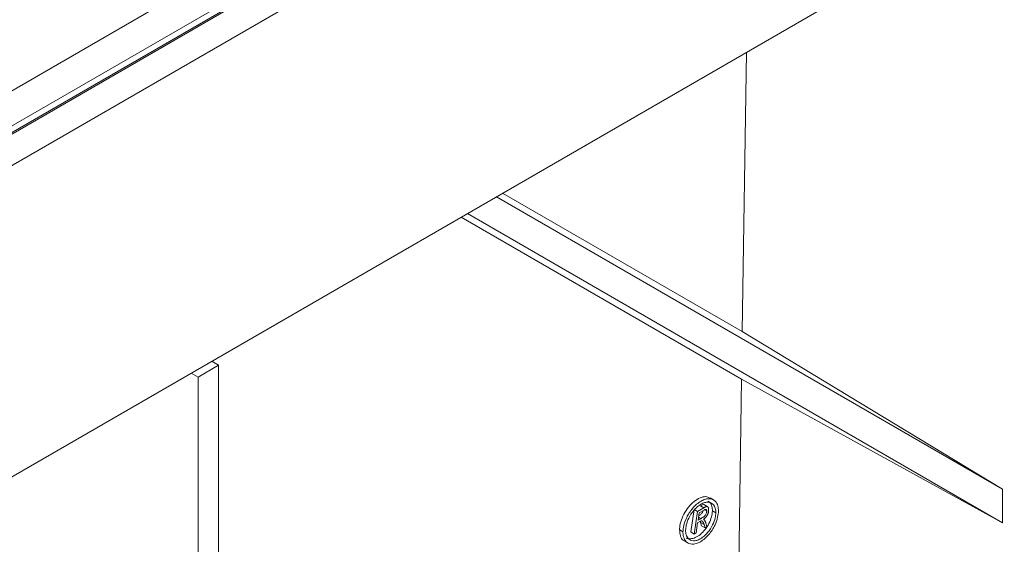
# Model space of a CAD drawing. Units: millimetres. Extents: x 8 to 664, y -32 to 370.
# Drawn here: x 375 to 392, y 151 to 160 of the extents above; entities that cross this region are included whole.
import ezdxf

# ---------------------------------------------------------------- set-up
doc = ezdxf.new("R2010")
doc.units = ezdxf.units.MM

msp = doc.modelspace()

# ---------------------------------------------------------------- linework, layer by layer
at = {"color": 7, "linetype": 'Continuous', "lineweight": 15}
for p, q in [((407.5825, 177.0892), (289.8492, 109.1232)), ((407.7491, 177.0727), (290.0158, 109.1067)), ((290.0394, 109.0931), (407.7727, 177.0591)), ((408.0084, 176.6508), (290.2751, 108.6848)), ((290.2751, 103.3093), (408.0084, 171.2752)), ((359.9251, 150.1856), (395.5162, 170.7319)), ((387.908, 159.6716), (387.8332, 154.846)), ((383.5834, 157.175), (392.3301, 152.124)), ((387.8332, 154.846), (383.69, 157.2365)), ((382.9754, 156.824), (387.8204, 154.0237)), ((392.3301, 151.5467), (383.0834, 156.8864)), ((387.8332, 154.846), (392.3301, 152.124)), ((378.7813, 154.2667), (378.4278, 154.0626)), ((378.6655, 154.336), (378.7813, 154.2667)), ((378.7813, 154.2667), (378.7813, 136.3028)), ((378.4278, 154.0626), (378.3078, 154.1295)), ((378.4278, 136.0987), (378.4278, 154.0626)), ((387.8204, 154.0237), (387.7125, 147.0669)), ((387.8204, 154.0237), (392.3301, 151.5467)), ((392.3301, 152.124), (392.3301, 151.5467)), ((387.1686, 151.8043), (387.1097, 151.8395)), ((387.2242, 151.8247), (387.1653, 151.8599)), ((387.3367, 151.9396), (387.2778, 151.9748)), ((387.0015, 151.7771), (386.9428, 151.3861)), ((387.0604, 151.7419), (387.0015, 151.7771)), ((387.0017, 151.3509), (387.0604, 151.7419)), ((387.0604, 151.7419), (387.1686, 151.8043)), ((387.0865, 151.7152), (387.0675, 151.5883)), ((387.1719, 151.7645), (387.0865, 151.7152)), ((387.1805, 151.7686), (387.2183, 151.7461)), ((387.3743, 151.7178), (387.3154, 151.753)), ((387.0608, 151.5426), (387.0349, 151.37)), ((387.1013, 151.566), (387.0608, 151.5426)), ((387.0675, 151.5883), (387.1152, 151.6158)), ((387.1124, 151.5507), (387.1297, 151.494)), ((387.1713, 151.5155), (387.1124, 151.5507)), ((387.1292, 151.5775), (387.1485, 151.566)), ((387.1886, 151.4588), (387.1297, 151.494)), ((387.1629, 151.6036), (387.1665, 151.6014)), ((387.1886, 151.4588), (387.1713, 151.5155)), ((387.2227, 151.4784), (387.1886, 151.4588)), ((387.2054, 151.5354), (387.2227, 151.4784)), ((386.8075, 151.3911), (386.7485, 151.4263)), ((387.0017, 151.3509), (386.9428, 151.3861)), ((387.0349, 151.37), (387.0017, 151.3509)), ((386.8321, 151.2316), (386.891, 151.1964))]:
    msp.add_line(p, q, dxfattribs=at)
at = {"color": 8, "linetype": 'Continuous', "lineweight": 15}
msp.add_line((387.0752, 151.6396), (387.1152, 151.6158), dxfattribs=at)
at = {"color": 7, "linetype": 'Continuous', "lineweight": 15}
for points, knots in [([(387.2754, 151.9703), (387.2584, 151.9802), (387.2175, 152.0039), (387.1283, 151.9905), (387.0244, 151.9376), (386.923, 151.8454), (386.8367, 151.7263), (386.7753, 151.5935), (386.7513, 151.4912), (386.7491, 151.4388), (386.7485, 151.4263)], [0, 0, 0, 0, 0.1006582, 0.2431057, 0.3855586, 0.5280141, 0.6704683, 0.812918, 0.9553617, 1, 1, 1, 1]), ([(387.4203, 151.7449), (387.4207, 151.7741), (387.4181, 151.8054), (387.4009, 151.8666), (387.3862, 151.8966), (387.3383, 151.9432), (387.3048, 151.9592), (387.2418, 151.9613), (387.2187, 151.9584), (387.1702, 151.9444), (387.1448, 151.9334), (387.0937, 151.9039), (387.0681, 151.8855), (387.0192, 151.8432), (386.9958, 151.8193), (386.9316, 151.7438), (386.897, 151.6884), (386.8469, 151.5853), (386.8309, 151.5376), (386.8115, 151.4552), (386.8079, 151.4203), (386.8075, 151.3911)], [0, 0, 0, 0, 0.125, 0.125, 0.25, 0.25, 0.375, 0.375, 0.4375, 0.4375, 0.5, 0.5, 0.5625, 0.5625, 0.625, 0.625, 0.75, 0.75, 0.875, 0.875, 1, 1, 1, 1]), ([(387.3743, 151.7178), (387.3747, 151.7426), (387.3725, 151.7692), (387.3579, 151.8212), (387.3453, 151.8468), (387.3046, 151.8863), (387.2762, 151.9), (387.2226, 151.9018), (387.203, 151.8993), (387.1618, 151.8874), (387.1401, 151.878), (387.0967, 151.853), (387.075, 151.8373), (387.0334, 151.8013), (387.0135, 151.7811), (386.9589, 151.7168), (386.9296, 151.6698), (386.8869, 151.5821), (386.8733, 151.5415), (386.8569, 151.4715), (386.8538, 151.4419), (386.8534, 151.4171)], [0, 0, 0, 0, 0.125, 0.125, 0.25, 0.25, 0.375, 0.375, 0.4375, 0.4375, 0.5, 0.5, 0.5625, 0.5625, 0.625, 0.625, 0.75, 0.75, 0.875, 0.875, 1, 1, 1, 1]), ([(387.1648, 151.8589), (387.1623, 151.8594), (387.1526, 151.8613), (387.1329, 151.852), (387.1171, 151.8435), (387.1097, 151.8395)], [0, 0, 0, 0, 0.164243, 0.6098965, 1, 1, 1, 1]), ([(387.1686, 151.8043), (387.1714, 151.8059), (387.1769, 151.809), (387.1847, 151.8132), (387.192, 151.8166), (387.1986, 151.8196), (387.2046, 151.8219), (387.21, 151.8236), (387.2148, 151.8246), (387.2203, 151.8251), (387.2264, 151.8246), (387.2326, 151.8223), (387.2379, 151.8185), (387.2404, 151.8147), (387.2417, 151.8127)], [0, 0, 0, 0, 0.10099165, 0.19445651, 0.28058704, 0.36007293, 0.43334742, 0.49890723, 0.55869545, 0.61312895, 0.71314265, 0.80919301, 0.90390164, 1, 1, 1, 1]), ([(387.2417, 151.8127), (387.2432, 151.8098), (387.2464, 151.8036), (387.2493, 151.7923), (387.2511, 151.7793), (387.2511, 151.7696), (387.2512, 151.7647)], [0, 0, 0, 0, 0.2312295, 0.4738392, 0.7284607, 1, 1, 1, 1]), ([(387.2442, 151.9182), (387.2619, 151.903), (387.2978, 151.8724), (387.3146, 151.8062), (387.3152, 151.7632), (387.3154, 151.753)], [0, 0, 0, 0, 0.4278653, 0.8634883, 1, 1, 1, 1]), ([(386.8075, 151.3911), (386.807, 151.3619), (386.8096, 151.3306), (386.8268, 151.2694), (386.8416, 151.2393), (386.8895, 151.1928), (386.9229, 151.1767), (386.986, 151.1746), (387.009, 151.1776), (387.0575, 151.1915), (387.083, 151.2026), (387.1341, 151.232), (387.1596, 151.2505), (387.2086, 151.2928), (387.2319, 151.3166), (387.2962, 151.3922), (387.3307, 151.4475), (387.3809, 151.5506), (387.3968, 151.5984), (387.4162, 151.6808), (387.4198, 151.7156), (387.4203, 151.7449)], [0, 0, 0, 0, 0.125, 0.125, 0.25, 0.25, 0.375, 0.375, 0.4375, 0.4375, 0.5, 0.5, 0.5625, 0.5625, 0.625, 0.625, 0.75, 0.75, 0.875, 0.875, 1, 1, 1, 1]), ([(386.8534, 151.4171), (386.853, 151.3922), (386.8552, 151.3656), (386.8699, 151.3136), (386.8824, 151.288), (386.9231, 151.2485), (386.9516, 151.2348), (387.0051, 151.233), (387.0247, 151.2356), (387.066, 151.2474), (387.0876, 151.2568), (387.131, 151.2819), (387.1528, 151.2975), (387.1944, 151.3335), (387.2142, 151.3537), (387.2688, 151.418), (387.2982, 151.465), (387.3408, 151.5527), (387.3544, 151.5933), (387.3709, 151.6633), (387.3739, 151.6929), (387.3743, 151.7178)], [0, 0, 0, 0, 0.125, 0.125, 0.25, 0.25, 0.375, 0.375, 0.4375, 0.4375, 0.5, 0.5, 0.5625, 0.5625, 0.625, 0.625, 0.75, 0.75, 0.875, 0.875, 1, 1, 1, 1]), ([(387.3154, 151.753), (387.312, 151.7178), (387.3052, 151.6474), (387.259, 151.5323), (387.1918, 151.4263), (387.1088, 151.3401), (387.0192, 151.2824), (386.9363, 151.265), (386.8826, 151.2686), (386.866, 151.2867), (386.8657, 151.287)], [0, 0, 0, 0, 0.1424848, 0.2849699, 0.4274586, 0.569953, 0.7124528, 0.8549553, 0.9974565, 1, 1, 1, 1]), ([(387.1554, 151.755), (387.1554, 151.7546), (387.154, 151.7449), (387.1442, 151.7251), (387.1279, 151.7009), (387.1053, 151.68), (387.0891, 151.671), (387.0791, 151.6654)], [0, 0, 0, 0, 0.0107361, 0.2548418, 0.4764133, 0.6776099, 1, 1, 1, 1]), ([(387.1152, 151.6158), (387.1303, 151.6246), (387.1418, 151.6315), (387.1496, 151.6365), (387.1569, 151.6412), (387.1626, 151.6451), (387.1668, 151.6483), (387.1726, 151.6526), (387.1781, 151.6577), (387.1833, 151.6633), (387.194, 151.675), (387.2026, 151.6884), (387.2089, 151.7037), (387.212, 151.7112), (387.2144, 151.7185), (387.2159, 151.7255), (387.2167, 151.7291), (387.2173, 151.7326), (387.2177, 151.736), (387.2179, 151.7383), (387.2182, 151.7417), (387.2183, 151.7461)], [0, 0, 0, 0, 0.25, 0.25, 0.25, 0.375, 0.375, 0.375, 0.5, 0.5, 0.5, 0.75, 0.75, 0.75, 0.875, 0.875, 0.875, 0.9375, 0.9375, 0.9375, 1, 1, 1, 1]), ([(387.2512, 151.7647), (387.2511, 151.7608), (387.2508, 151.7533), (387.2496, 151.7418), (387.2478, 151.7304), (387.2453, 151.7194), (387.2422, 151.7085), (387.2382, 151.6978), (387.2337, 151.6874), (387.2285, 151.6771), (387.2226, 151.6671), (387.216, 151.6574), (387.2088, 151.6478), (387.2009, 151.6385), (387.1924, 151.6293), (387.1831, 151.6205), (387.1732, 151.6118), (387.1664, 151.6064), (387.1629, 151.6036)], [0, 0, 0, 0, 0.069614, 0.136027, 0.199215, 0.2603959, 0.3191649, 0.3764462, 0.4332438, 0.4893752, 0.5460966, 0.6037522, 0.6628744, 0.7243467, 0.7882441, 0.8552356, 0.9258622, 1, 1, 1, 1]), ([(387.2183, 151.7461), (387.2183, 151.7486), (387.2183, 151.7534), (387.2174, 151.7598), (387.2158, 151.7653), (387.2135, 151.7696), (387.2108, 151.773), (387.2076, 151.7753), (387.2041, 151.7766), (387.2001, 151.7769), (387.1951, 151.7758), (387.1887, 151.7734), (387.1808, 151.7694), (387.175, 151.7662), (387.1719, 151.7645)], [0, 0, 0, 0, 0.09256327, 0.17908494, 0.25895695, 0.3357054, 0.40770929, 0.4744498, 0.53762545, 0.59893455, 0.66921654, 0.75867091, 0.86837927, 1, 1, 1, 1]), ([(387.1485, 151.566), (387.1472, 151.5677), (387.1447, 151.5711), (387.1403, 151.5747), (387.1359, 151.5771), (387.1311, 151.578), (387.1255, 151.5772), (387.1187, 151.5749), (387.1104, 151.5711), (387.1045, 151.5678), (387.1013, 151.566)], [0, 0, 0, 0, 0.13862082, 0.2604259, 0.36822707, 0.46457051, 0.56465317, 0.68643248, 0.83071179, 1, 1, 1, 1]), ([(387.1062, 151.5686), (387.1067, 151.5672), (387.109, 151.5615), (387.1109, 151.5554), (387.1124, 151.5507)], [0, 0, 0, 0, 0.2300728, 1, 1, 1, 1]), ([(387.1713, 151.5155), (387.1696, 151.5207), (387.1664, 151.5307), (387.1609, 151.5443), (387.1551, 151.5561), (387.1506, 151.5628), (387.1485, 151.566)], [0, 0, 0, 0, 0.2802846, 0.5397117, 0.7794362, 1, 1, 1, 1]), ([(387.1687, 151.6001), (387.1688, 151.6), (387.1709, 151.5987), (387.1746, 151.5958), (387.1793, 151.5908), (387.1819, 151.587), (387.1832, 151.5851)], [0, 0, 0, 0, 0.0152249, 0.26973492, 0.51368053, 0.74952704, 0.74952704, 0.74952704, 0.74952704]), ([(387.1832, 151.5851), (387.1855, 151.5812), (387.1899, 151.5736), (387.1958, 151.5615), (387.201, 151.5488), (387.2039, 151.5398), (387.2054, 151.5354)], [0, 0, 0, 0, 0.25461408, 0.50514895, 0.75408932, 1, 1, 1, 1]), ([(386.7485, 151.4263), (386.7517, 151.3894), (386.7579, 151.3157), (386.7933, 151.2518), (386.8269, 151.239), (386.8345, 151.236)], [0, 0, 0, 0, 0.4360443, 0.8720883, 1, 1, 1, 1])]:
    msp.add_open_spline(points, degree=3, knots=knots, dxfattribs=at)

doc.saveas('drawing.dxf')
